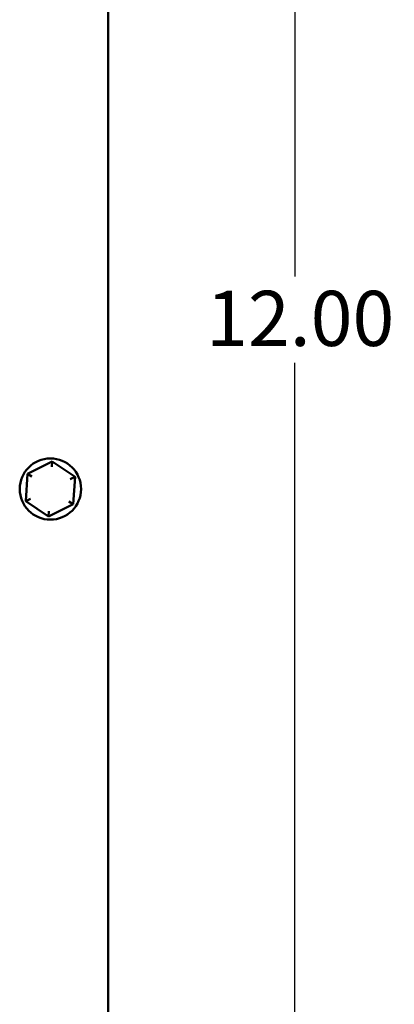
# Model space of a CAD drawing. Units: inches. Extents: x 1.5 to 64.5, y 0.7 to 50.2.
# Drawn here: x 32.2 to 34.6, y 24.2 to 30.6 of the extents above; entities that cross this region are included whole.
import ezdxf

# ---------------------------------------------------------------- set-up
doc = ezdxf.new("R2010")
doc.units = ezdxf.units.IN
doc.header["$LTSCALE"] = 3
doc.header["$MEASUREMENT"] = 0
doc.layers.add('Dimension (ANSI)', color=7, linetype='Continuous', lineweight=25)
doc.layers.add('Visible (ANSI)', color=7, linetype='Continuous', lineweight=50)
doc.styles.add('Note Text (ANSI)', font='tahoma.ttf')
doc.dimstyles.new('Default (ANSI)', dxfattribs={"dimscale": 3, "dimtxt": 0.12, "dimasz": 0.098425, "dimexe": 0.125, "dimexo": 0.0625, "dimgap": 0.031496, "dimtad": 0, "dimtih": 1, "dimtoh": 1, "dimrnd": 1e-08, "dimzin": 4, "dimdsep": 46, "dimtxsty": 'Note Text (ANSI)', "dimcen": 0.09, "dimdle": 0.393701, "dimclrd": 256, "dimclre": 256, "dimclrt": 256, "dimadec": 0, "dimazin": 1, "dimtfac": 1, "dimtofl": 0, "dimtmove": 0, "dimatfit": 3, "dimfxl": 1, "dimtolj": 1, "dimtzin": 4, "dimlwd": -1, "dimlwe": -1, "dimarcsym": 0})

# ---------------------------------------------------------------- blocks, each defined once
blk = doc.blocks.new('*D27')
at = {"layer": 'Defpoints', "color": 0, "transparency": 16777216}
for p in [(32.5866, 33.5747), (32.5866, 21.5747), (33.9544, 21.5747)]:
    blk.add_point(p, dxfattribs=at)
at = {"layer": 'Dimension (ANSI)', "transparency": 16777216}
for p, q in [((32.7741, 33.5747), (34.3294, 33.5747)), ((33.9544, 33.2794), (33.9544, 28.9608)), ((33.9544, 21.87), (33.9544, 28.3968)), ((32.7741, 21.5747), (34.3294, 21.5747))]:
    blk.add_line(p, q, dxfattribs=at)
for points in [[(33.9052, 33.2794), (34.0036, 33.2794), (33.9544, 33.5747)], [(33.9052, 21.87), (34.0036, 21.87), (33.9544, 21.5747)]]:
    blk.add_solid(points, dxfattribs=at)
at = {"layer": 'Dimension (ANSI)', "transparency": 16777216, "insert": (33.3762, 28.8663), "char_height": 0.36, "attachment_point": 1, "style": 'Note Text (ANSI)'}
blk.add_mtext('\\A1;12.00', dxfattribs=at)

msp = doc.modelspace()

# ---------------------------------------------------------------- linework, layer by layer
at = {"layer": 'Visible (ANSI)'}
for p, q in [((32.736, 30.8147), (32.736, 24.1547)), ((32.3721, 27.7513), (32.2109, 27.6721)), ((32.3697, 27.7167), (32.3721, 27.7513)), ((32.5212, 27.6513), (32.3721, 27.7513)), ((32.2109, 27.6721), (32.1989, 27.4929)), ((32.2397, 27.6528), (32.2109, 27.6721)), ((32.4901, 27.636), (32.5212, 27.6513)), ((32.5092, 27.4721), (32.5212, 27.6513)), ((32.23, 27.5082), (32.1989, 27.4929)), ((32.1989, 27.4929), (32.348, 27.393)), ((32.348, 27.393), (32.5092, 27.4721)), ((32.5092, 27.4721), (32.4804, 27.4914)), ((32.3504, 27.4275), (32.348, 27.393))]:
    msp.add_line(p, q, dxfattribs=at)
msp.add_circle((32.3601, 27.5721), 0.2, dxfattribs=at)

# ---------------------------------------------------------------- dimensions: what is measured, and where the dimension line sits
at = {"layer": 'Dimension (ANSI)'}
dim = msp.add_linear_dim(base=(33.9544, 21.5747), p1=(32.5866, 33.5747), p2=(32.5866, 21.5747), angle=270, dimstyle='Default (ANSI)', override={"dimgap": 0.031496, "dimdec": 2, "dimtol": 0, "dimlim": 0, "dimtp": 0, "dimtm": 0, "dimtdec": 2, "dimatfit": 1}, dxfattribs=at)
dim.commit()
dim.dimension.update_dxf_attribs({"geometry": '*D27', "text_midpoint": (33.9544, 28.6788), "dimtype": 160})

doc.saveas('drawing.dxf')
